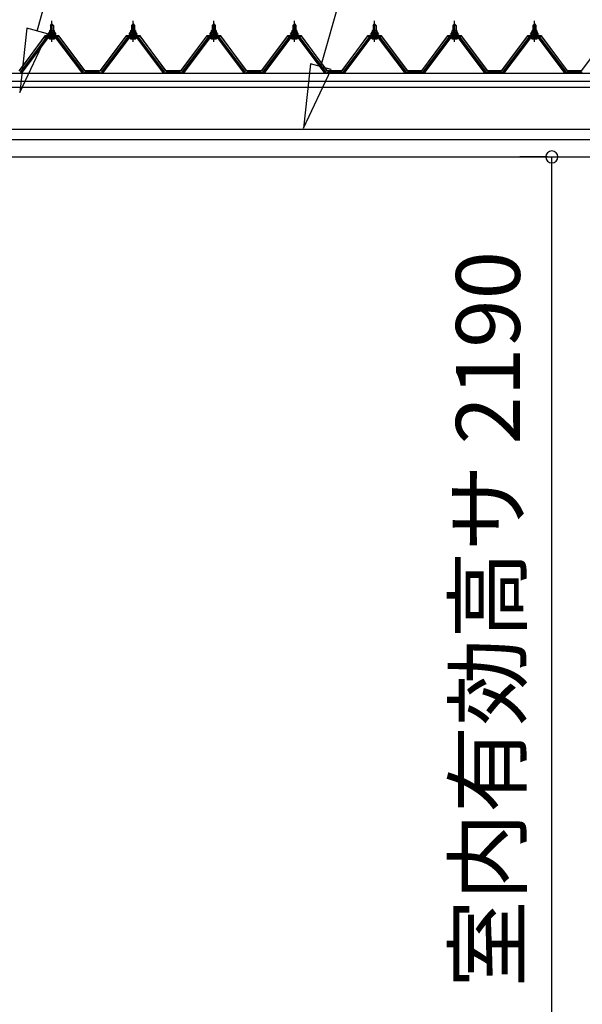
# Model space of a CAD drawing. Extents: x 868 to 32764, y 310 to 22484.
# Drawn here: x 24682 to 26091, y 7086 to 9550 of the extents above; entities that cross this region are included whole.
import ezdxf

# ---------------------------------------------------------------- set-up
doc = ezdxf.new("R2010")
doc.units = 0
doc.header["$LTSCALE"] = 80
doc.header["$MEASUREMENT"] = 0
doc.linetypes.add('CENTER1', pattern=[10, 6.25, -1.25, 1.25, -1.25])
doc.layers.get('0').update_dxf_attribs({"linetype": 'CONTINUOUS'})
for name, color, linetype in [('2-0', 7, 'CONTINUOUS'), ('U1', 3, 'CONTINUOUS'), ('桁補強A', 3, 'CONTINUOUS'), ('桁補強B', 3, 'CONTINUOUS')]:
    doc.layers.add(name, color=color, linetype=linetype)
doc.styles.get("Standard").update_dxf_attribs({"font": 'txt', "bigfont": 'BIGFONT'})

msp = doc.modelspace()

# ---------------------------------------------------------------- linework, layer by layer
at = {"color": 4, "linetype": 'Continuous'}
for p, q in [((26003.8, 9206.7), (25934.9, 9206.7)), ((26014.9, 7017.7), (26014.9, 9206.7))]:
    msp.add_line(p, q, dxfattribs=at)
at = {"color": 0, "linetype": 'ByBlock'}
for start, end in [(90, 270), (270, 90)]:
    msp.add_arc((26014.9, 9206.7), 15, start, end, dxfattribs=at)
at = {"layer": '2-0', "color": 6, "linetype": 'Continuous'}
for p, q in [((24725.9, 9521.8), (24951.2, 10320.7)), ((25436.4, 9433), (25588.1, 9970.9)), ((24700.2, 9529), (24682.5, 9367.8)), ((24682.5, 9367.8), (24751.6, 9514.6)), ((24751.6, 9514.6), (24700.2, 9529)), ((24760.2, 9535.9), (24759.9, 9536.6)), ((24760.2, 9535.9), (24760.2, 9523.9)), ((24766.2, 9535.9), (24766.6, 9536.6)), ((24766.2, 9535.9), (24766.2, 9523.9)), ((24963.2, 9535.9), (24962.9, 9536.6)), ((24963.2, 9535.9), (24963.2, 9523.9)), ((24969.2, 9535.9), (24969.6, 9536.6)), ((24969.2, 9535.9), (24969.2, 9523.9)), ((25165.2, 9535.9), (25164.9, 9536.6)), ((25165.2, 9535.9), (25165.2, 9523.9)), ((25171.2, 9535.9), (25171.6, 9536.6)), ((25171.2, 9535.9), (25171.2, 9523.9)), ((25367.2, 9535.9), (25366.9, 9536.6)), ((25367.2, 9535.9), (25367.2, 9523.9)), ((25373.2, 9535.9), (25373.6, 9536.6)), ((25373.2, 9535.9), (25373.2, 9523.9)), ((25568.2, 9535.9), (25567.9, 9536.6)), ((25568.2, 9535.9), (25568.2, 9523.9)), ((25574.2, 9535.9), (25574.6, 9536.6)), ((25574.2, 9535.9), (25574.2, 9523.9)), ((25768.2, 9535.9), (25767.9, 9536.6)), ((25768.2, 9535.9), (25768.2, 9523.9)), ((25774.2, 9535.9), (25774.6, 9536.6)), ((25774.2, 9535.9), (25774.2, 9523.9)), ((25968.2, 9535.9), (25967.9, 9536.6)), ((25968.2, 9535.9), (25968.2, 9523.9)), ((25974.2, 9535.9), (25974.6, 9536.6)), ((25974.2, 9535.9), (25974.2, 9523.9)), ((24760.2, 9509.4), (24760.2, 9507)), ((24766.2, 9509.4), (24766.2, 9507)), ((24963.2, 9509.4), (24963.2, 9507)), ((24969.2, 9509.4), (24969.2, 9507)), ((25165.2, 9509.4), (25165.2, 9507)), ((25171.2, 9509.4), (25171.2, 9507)), ((25367.2, 9509.4), (25367.2, 9507)), ((25373.2, 9509.4), (25373.2, 9507)), ((25568.2, 9509.4), (25568.2, 9507)), ((25574.2, 9509.4), (25574.2, 9507)), ((25768.2, 9509.4), (25768.2, 9507)), ((25774.2, 9509.4), (25774.2, 9507)), ((25968.2, 9509.4), (25968.2, 9507)), ((25974.2, 9509.4), (25974.2, 9507)), ((25410.7, 9440.2), (25392.9, 9279)), ((25462, 9425.8), (25410.7, 9440.2)), ((25392.9, 9279), (25462, 9425.8))]:
    msp.add_line(p, q, dxfattribs=at)
at = {"layer": '2-0', "color": 3, "linetype": 'Continuous'}
for p, q in [((24759.2, 9535.9), (24763.2, 9539.9)), ((24763.2, 9539.9), (24767.2, 9535.9)), ((24962.2, 9535.9), (24966.2, 9539.9)), ((24966.2, 9539.9), (24970.2, 9535.9)), ((25164.2, 9535.9), (25168.2, 9539.9)), ((25168.2, 9539.9), (25172.2, 9535.9)), ((25366.2, 9535.9), (25370.2, 9539.9)), ((25370.2, 9539.9), (25374.2, 9535.9)), ((25567.2, 9535.9), (25571.2, 9539.9)), ((25571.2, 9539.9), (25575.2, 9535.9)), ((25767.2, 9535.9), (25771.2, 9539.9)), ((25771.2, 9539.9), (25775.2, 9535.9)), ((25967.2, 9535.9), (25971.2, 9539.9)), ((25971.2, 9539.9), (25975.2, 9535.9)), ((24753.2, 9513.9), (24753.2, 9514.9)), ((24753.2, 9514.9), (24754.7, 9514.9)), ((24755.3, 9513.9), (24753.2, 9513.9)), ((24754.7, 9514.9), (24756.7, 9518.9)), ((24755.3, 9513.9), (24757.3, 9517.9)), ((24755.3, 9511.9), (24755.3, 9513.9)), ((24756.7, 9518.9), (24769.7, 9518.9)), ((24757.3, 9517.9), (24769.1, 9517.9)), ((24757.5, 9518.9), (24757.5, 9523.4)), ((24769, 9518.9), (24757.5, 9518.9)), ((24758.9, 9523.9), (24767.5, 9523.9)), ((24767.2, 9535.9), (24759.2, 9535.9)), ((24759.2, 9535.9), (24759.2, 9523.9)), ((24760.4, 9523.4), (24760.4, 9518.9)), ((24766.1, 9523.4), (24766.1, 9518.9)), ((24767.2, 9535.9), (24767.2, 9523.9)), ((24769, 9523.4), (24769, 9518.9)), ((24769.1, 9517.9), (24771.1, 9513.9)), ((24769.7, 9518.9), (24771.7, 9514.9)), ((24771.1, 9513.9), (24771.1, 9511.9)), ((24773.2, 9513.9), (24771.1, 9513.9)), ((24771.7, 9514.9), (24773.2, 9514.9)), ((24773.2, 9514.9), (24773.2, 9513.9)), ((24956.2, 9513.9), (24956.2, 9514.9)), ((24956.2, 9514.9), (24957.7, 9514.9)), ((24958.3, 9513.9), (24956.2, 9513.9)), ((24957.7, 9514.9), (24959.7, 9518.9)), ((24958.3, 9513.9), (24960.3, 9517.9)), ((24958.3, 9511.9), (24958.3, 9513.9)), ((24959.7, 9518.9), (24972.7, 9518.9)), ((24960.3, 9517.9), (24972.1, 9517.9)), ((24960.5, 9518.9), (24960.5, 9523.4)), ((24972, 9518.9), (24960.5, 9518.9)), ((24961.9, 9523.9), (24970.5, 9523.9)), ((24970.2, 9535.9), (24962.2, 9535.9)), ((24962.2, 9535.9), (24962.2, 9523.9)), ((24963.4, 9523.4), (24963.4, 9518.9)), ((24969.1, 9523.4), (24969.1, 9518.9)), ((24970.2, 9535.9), (24970.2, 9523.9)), ((24972, 9523.4), (24972, 9518.9)), ((24972.1, 9517.9), (24974.1, 9513.9)), ((24972.7, 9518.9), (24974.7, 9514.9)), ((24974.1, 9513.9), (24974.1, 9511.9)), ((24976.2, 9513.9), (24974.1, 9513.9)), ((24974.7, 9514.9), (24976.2, 9514.9)), ((24976.2, 9514.9), (24976.2, 9513.9)), ((25158.2, 9513.9), (25158.2, 9514.9)), ((25158.2, 9514.9), (25159.7, 9514.9)), ((25160.3, 9513.9), (25158.2, 9513.9)), ((25159.7, 9514.9), (25161.7, 9518.9)), ((25160.3, 9513.9), (25162.3, 9517.9)), ((25160.3, 9511.9), (25160.3, 9513.9)), ((25161.7, 9518.9), (25174.7, 9518.9)), ((25162.3, 9517.9), (25174.1, 9517.9)), ((25162.5, 9518.9), (25162.5, 9523.4)), ((25174, 9518.9), (25162.5, 9518.9)), ((25163.9, 9523.9), (25172.5, 9523.9)), ((25172.2, 9535.9), (25164.2, 9535.9)), ((25164.2, 9535.9), (25164.2, 9523.9)), ((25165.4, 9523.4), (25165.4, 9518.9)), ((25171.1, 9523.4), (25171.1, 9518.9)), ((25172.2, 9535.9), (25172.2, 9523.9)), ((25174, 9523.4), (25174, 9518.9)), ((25174.1, 9517.9), (25176.1, 9513.9)), ((25174.7, 9518.9), (25176.7, 9514.9)), ((25176.1, 9513.9), (25176.1, 9511.9)), ((25178.2, 9513.9), (25176.1, 9513.9)), ((25176.7, 9514.9), (25178.2, 9514.9)), ((25178.2, 9514.9), (25178.2, 9513.9)), ((25360.2, 9513.9), (25360.2, 9514.9)), ((25360.2, 9514.9), (25361.7, 9514.9)), ((25362.3, 9513.9), (25360.2, 9513.9)), ((25361.7, 9514.9), (25363.7, 9518.9)), ((25362.3, 9513.9), (25364.3, 9517.9)), ((25362.3, 9511.9), (25362.3, 9513.9)), ((25363.7, 9518.9), (25376.7, 9518.9)), ((25364.3, 9517.9), (25376.1, 9517.9)), ((25364.5, 9518.9), (25364.5, 9523.4)), ((25376, 9518.9), (25364.5, 9518.9)), ((25365.9, 9523.9), (25374.5, 9523.9)), ((25374.2, 9535.9), (25366.2, 9535.9)), ((25366.2, 9535.9), (25366.2, 9523.9)), ((25367.4, 9523.4), (25367.4, 9518.9)), ((25373.1, 9523.4), (25373.1, 9518.9)), ((25374.2, 9535.9), (25374.2, 9523.9)), ((25376, 9523.4), (25376, 9518.9)), ((25376.1, 9517.9), (25378.1, 9513.9)), ((25376.7, 9518.9), (25378.7, 9514.9)), ((25378.1, 9513.9), (25378.1, 9511.9)), ((25380.2, 9513.9), (25378.1, 9513.9)), ((25378.7, 9514.9), (25380.2, 9514.9)), ((25380.2, 9514.9), (25380.2, 9513.9)), ((25561.2, 9513.9), (25561.2, 9514.9)), ((25561.2, 9514.9), (25562.7, 9514.9)), ((25563.3, 9513.9), (25561.2, 9513.9)), ((25562.7, 9514.9), (25564.7, 9518.9)), ((25563.3, 9513.9), (25565.3, 9517.9)), ((25563.3, 9511.9), (25563.3, 9513.9)), ((25564.7, 9518.9), (25577.7, 9518.9)), ((25565.3, 9517.9), (25577.1, 9517.9)), ((25565.5, 9518.9), (25565.5, 9523.4)), ((25577, 9518.9), (25565.5, 9518.9)), ((25566.9, 9523.9), (25575.5, 9523.9)), ((25575.2, 9535.9), (25567.2, 9535.9)), ((25567.2, 9535.9), (25567.2, 9523.9)), ((25568.4, 9523.4), (25568.4, 9518.9)), ((25574.1, 9523.4), (25574.1, 9518.9)), ((25575.2, 9535.9), (25575.2, 9523.9)), ((25577, 9523.4), (25577, 9518.9)), ((25577.1, 9517.9), (25579.1, 9513.9)), ((25577.7, 9518.9), (25579.7, 9514.9)), ((25579.1, 9513.9), (25579.1, 9511.9)), ((25581.2, 9513.9), (25579.1, 9513.9)), ((25579.7, 9514.9), (25581.2, 9514.9)), ((25581.2, 9514.9), (25581.2, 9513.9)), ((25761.2, 9513.9), (25761.2, 9514.9)), ((25761.2, 9514.9), (25762.7, 9514.9)), ((25763.3, 9513.9), (25761.2, 9513.9)), ((25762.7, 9514.9), (25764.7, 9518.9)), ((25763.3, 9513.9), (25765.3, 9517.9)), ((25763.3, 9511.9), (25763.3, 9513.9)), ((25764.7, 9518.9), (25777.7, 9518.9)), ((25765.3, 9517.9), (25777.1, 9517.9)), ((25765.5, 9518.9), (25765.5, 9523.4)), ((25777, 9518.9), (25765.5, 9518.9)), ((25766.9, 9523.9), (25775.5, 9523.9)), ((25775.2, 9535.9), (25767.2, 9535.9)), ((25767.2, 9535.9), (25767.2, 9523.9)), ((25768.4, 9523.4), (25768.4, 9518.9)), ((25774.1, 9523.4), (25774.1, 9518.9)), ((25775.2, 9535.9), (25775.2, 9523.9)), ((25777, 9523.4), (25777, 9518.9)), ((25777.1, 9517.9), (25779.1, 9513.9)), ((25777.7, 9518.9), (25779.7, 9514.9)), ((25779.1, 9513.9), (25779.1, 9511.9)), ((25781.2, 9513.9), (25779.1, 9513.9)), ((25779.7, 9514.9), (25781.2, 9514.9)), ((25781.2, 9514.9), (25781.2, 9513.9)), ((25961.2, 9513.9), (25961.2, 9514.9)), ((25961.2, 9514.9), (25962.7, 9514.9)), ((25963.3, 9513.9), (25961.2, 9513.9)), ((25962.7, 9514.9), (25964.7, 9518.9)), ((25963.3, 9513.9), (25965.3, 9517.9)), ((25963.3, 9511.9), (25963.3, 9513.9)), ((25964.7, 9518.9), (25977.7, 9518.9)), ((25965.3, 9517.9), (25977.1, 9517.9)), ((25965.5, 9518.9), (25965.5, 9523.4)), ((25977, 9518.9), (25965.5, 9518.9)), ((25966.9, 9523.9), (25975.5, 9523.9)), ((25975.2, 9535.9), (25967.2, 9535.9)), ((25967.2, 9535.9), (25967.2, 9523.9)), ((25968.3, 9523.4), (25968.3, 9518.9)), ((25974.1, 9523.4), (25974.1, 9518.9)), ((25975.2, 9535.9), (25975.2, 9523.9)), ((25977, 9523.4), (25977, 9518.9)), ((25977.1, 9517.9), (25979.1, 9513.9)), ((25977.7, 9518.9), (25979.7, 9514.9)), ((25979.1, 9513.9), (25979.1, 9511.9)), ((25981.2, 9513.9), (25979.1, 9513.9)), ((25979.7, 9514.9), (25981.2, 9514.9)), ((25981.2, 9514.9), (25981.2, 9513.9)), ((24748.5, 9506.1), (24683.2, 9419)), ((24685.1, 9417.6), (24750.4, 9504.7)), ((24753.2, 9504.7), (24688.7, 9418.7)), ((24776.1, 9507), (24750.4, 9507)), ((24750.4, 9504.7), (24776.1, 9504.7)), ((24771.1, 9511.9), (24755.3, 9511.9)), ((24756.3, 9510.9), (24756.3, 9511.9)), ((24756.3, 9511.9), (24770.1, 9511.9)), ((24757.4, 9502.4), (24769.1, 9502.4)), ((24759.2, 9509.4), (24759.2, 9507)), ((24767.2, 9509.4), (24767.2, 9507)), ((24770.1, 9511.9), (24770.1, 9510.9)), ((24837.7, 9418.7), (24773.2, 9504.7)), ((24776.1, 9504.7), (24841.4, 9417.6)), ((24843.2, 9419), (24777.9, 9506.1)), ((24951.5, 9506.1), (24886.2, 9419)), ((24888.1, 9417.6), (24953.4, 9504.7)), ((24956.2, 9504.7), (24891.8, 9418.7)), ((24979.1, 9507), (24953.4, 9507)), ((24953.4, 9504.7), (24979.1, 9504.7)), ((24974.1, 9511.9), (24958.3, 9511.9)), ((24959.3, 9510.9), (24959.3, 9511.9)), ((24959.3, 9511.9), (24973.1, 9511.9)), ((24960.4, 9502.4), (24972.1, 9502.4)), ((24962.2, 9509.4), (24962.2, 9507)), ((24970.2, 9509.4), (24970.2, 9507)), ((24973.1, 9511.9), (24973.1, 9510.9)), ((25040.7, 9418.7), (24976.2, 9504.7)), ((24979.1, 9504.7), (25044.4, 9417.6)), ((25046.2, 9419), (24980.9, 9506.1)), ((25153.5, 9506.1), (25088.2, 9419)), ((25090.1, 9417.6), (25155.4, 9504.7)), ((25158.2, 9504.7), (25093.8, 9418.7)), ((25181.1, 9507), (25155.4, 9507)), ((25155.4, 9504.7), (25181.1, 9504.7)), ((25176.1, 9511.9), (25160.3, 9511.9)), ((25161.3, 9510.9), (25161.3, 9511.9)), ((25161.3, 9511.9), (25175.1, 9511.9)), ((25162.4, 9502.4), (25174.1, 9502.4)), ((25164.2, 9509.4), (25164.2, 9507)), ((25172.2, 9509.4), (25172.2, 9507)), ((25175.1, 9511.9), (25175.1, 9510.9)), ((25242.7, 9418.7), (25178.2, 9504.7)), ((25181.1, 9504.7), (25246.4, 9417.6)), ((25248.2, 9419), (25182.9, 9506.1)), ((25355.5, 9506.1), (25290.2, 9419)), ((25292.1, 9417.6), (25357.4, 9504.7)), ((25360.2, 9504.7), (25295.8, 9418.7)), ((25383.1, 9507), (25357.4, 9507)), ((25357.4, 9504.7), (25383.1, 9504.7)), ((25378.1, 9511.9), (25362.3, 9511.9)), ((25363.3, 9510.9), (25363.3, 9511.9)), ((25363.3, 9511.9), (25377.1, 9511.9)), ((25364.4, 9502.4), (25376.1, 9502.4)), ((25366.2, 9509.4), (25366.2, 9507)), ((25374.2, 9509.4), (25374.2, 9507)), ((25377.1, 9511.9), (25377.1, 9510.9)), ((25444.7, 9418.7), (25380.2, 9504.7)), ((25383.1, 9504.7), (25448.4, 9417.6)), ((25450.2, 9419), (25384.9, 9506.1)), ((25556.5, 9506.1), (25491.2, 9419)), ((25493.1, 9417.6), (25558.4, 9504.7)), ((25561.2, 9504.7), (25496.7, 9418.7)), ((25584.1, 9507), (25558.4, 9507)), ((25558.4, 9504.7), (25584.1, 9504.7)), ((25579.1, 9511.9), (25563.3, 9511.9)), ((25564.3, 9510.9), (25564.3, 9511.9)), ((25564.3, 9511.9), (25578.1, 9511.9)), ((25565.4, 9502.4), (25577.1, 9502.4)), ((25567.2, 9509.4), (25567.2, 9507)), ((25575.2, 9509.4), (25575.2, 9507)), ((25578.1, 9511.9), (25578.1, 9510.9)), ((25645.7, 9418.7), (25581.2, 9504.7)), ((25584.1, 9504.7), (25649.4, 9417.6)), ((25651.2, 9419), (25585.9, 9506.1)), ((25756.5, 9506.1), (25691.2, 9419)), ((25693.1, 9417.6), (25758.4, 9504.7)), ((25761.3, 9504.7), (25696.8, 9418.7)), ((25784.1, 9507), (25758.4, 9507)), ((25758.4, 9504.7), (25784.1, 9504.7)), ((25779.1, 9511.9), (25763.3, 9511.9)), ((25764.3, 9510.9), (25764.3, 9511.9)), ((25764.3, 9511.9), (25778.1, 9511.9)), ((25765.4, 9502.4), (25777.1, 9502.4)), ((25767.2, 9509.4), (25767.2, 9507)), ((25775.2, 9509.4), (25775.2, 9507)), ((25778.1, 9511.9), (25778.1, 9510.9)), ((25845.7, 9418.7), (25781.2, 9504.7)), ((25784.1, 9504.7), (25849.4, 9417.6)), ((25851.2, 9419), (25785.9, 9506.1)), ((25956.5, 9506.1), (25891.2, 9419)), ((25893.1, 9417.6), (25958.4, 9504.7)), ((25961.2, 9504.7), (25896.7, 9418.7)), ((25984.1, 9507), (25958.4, 9507)), ((25958.4, 9504.7), (25984.1, 9504.7)), ((25979.1, 9511.9), (25963.3, 9511.9)), ((25964.3, 9510.9), (25964.3, 9511.9)), ((25964.3, 9511.9), (25978.1, 9511.9)), ((25965.4, 9502.4), (25977.1, 9502.4)), ((25967.2, 9509.4), (25967.2, 9507)), ((25975.2, 9509.4), (25975.2, 9507)), ((25978.1, 9511.9), (25978.1, 9510.9)), ((26045.7, 9418.7), (25981.2, 9504.7)), ((25984.1, 9504.7), (26049.4, 9417.6)), ((26051.2, 9419), (25985.9, 9506.1)), ((24684.7, 9416.7), (24683.2, 9416.7)), ((24688.7, 9418.7), (24684.7, 9416.7)), ((24841.7, 9416.7), (24837.7, 9418.7)), ((24843.2, 9416.7), (24841.7, 9416.7)), ((24844.2, 9419), (24884.2, 9419)), ((24844.2, 9419), (24862.2, 9419)), ((24844.2, 9419), (24884.2, 9419)), ((24887.7, 9416.7), (24886.2, 9416.7)), ((24891.8, 9418.7), (24887.7, 9416.7)), ((25044.7, 9416.7), (25040.7, 9418.7)), ((25046.2, 9416.7), (25044.7, 9416.7)), ((25047.2, 9419), (25087.2, 9419)), ((25047.2, 9419), (25065.2, 9419)), ((25047.2, 9419), (25087.2, 9419)), ((25089.7, 9416.7), (25088.2, 9416.7)), ((25093.8, 9418.7), (25089.7, 9416.7)), ((25246.7, 9416.7), (25242.7, 9418.7)), ((25248.2, 9416.7), (25246.7, 9416.7)), ((25249.2, 9419), (25289.2, 9419)), ((25249.2, 9419), (25267.2, 9419)), ((25249.2, 9419), (25289.2, 9419)), ((25291.7, 9416.7), (25290.2, 9416.7)), ((25295.8, 9418.7), (25291.7, 9416.7)), ((25448.7, 9416.7), (25444.7, 9418.7)), ((25450.2, 9416.7), (25448.7, 9416.7)), ((25451.2, 9419), (25491.2, 9419)), ((25451.2, 9419), (25469.2, 9419)), ((25451.2, 9419), (25491.2, 9419)), ((25492.7, 9416.7), (25491.2, 9416.7)), ((25496.7, 9418.7), (25492.7, 9416.7)), ((25649.7, 9416.7), (25645.7, 9418.7)), ((25651.2, 9416.7), (25649.7, 9416.7)), ((25651.2, 9419), (25691.2, 9419)), ((25651.2, 9419), (25669.2, 9419)), ((25651.2, 9419), (25691.2, 9419)), ((25692.7, 9416.7), (25691.2, 9416.7)), ((25696.8, 9418.7), (25692.7, 9416.7)), ((25849.7, 9416.7), (25845.7, 9418.7)), ((25851.2, 9416.7), (25849.7, 9416.7)), ((25851.2, 9419), (25891.2, 9419)), ((25851.2, 9419), (25869.2, 9419)), ((25851.2, 9419), (25891.2, 9419)), ((25892.7, 9416.7), (25891.2, 9416.7)), ((25896.7, 9418.7), (25892.7, 9416.7)), ((26049.7, 9416.7), (26045.7, 9418.7)), ((26051.2, 9416.7), (26049.7, 9416.7)), ((26051.2, 9419), (26091.2, 9419)), ((26051.2, 9419), (26069.2, 9419)), ((26051.2, 9419), (26091.2, 9419))]:
    msp.add_line(p, q, dxfattribs=at)
at = {"layer": '2-0', "color": 6, "linetype": 'CENTER1'}
for p, q in [((24763.2, 9494.9), (24763.2, 9547.4)), ((24966.2, 9494.9), (24966.2, 9547.4)), ((25168.2, 9494.9), (25168.2, 9547.4)), ((25370.2, 9494.9), (25370.2, 9547.4)), ((25571.2, 9494.9), (25571.2, 9547.4)), ((25771.2, 9494.9), (25771.2, 9547.4)), ((25971.2, 9494.9), (25971.2, 9547.4))]:
    msp.add_line(p, q, dxfattribs=at)
at = {"layer": '2-0', "color": 7, "linetype": 'Continuous'}
for p, q in [((24755.3, 9513.8), (24759.5, 9518.4)), ((24760.1, 9512.4), (24756.1, 9516)), ((24765.7, 9512.4), (24759, 9518.4)), ((24759.1, 9512.4), (24764.6, 9518.4)), ((24764.2, 9512.4), (24769.3, 9518.1)), ((24771.1, 9512.6), (24764.6, 9518.4)), ((24769.3, 9512.4), (24771.1, 9514.5)), ((24958.3, 9513.8), (24962.5, 9518.4)), ((24963.1, 9512.4), (24959.1, 9516)), ((24968.7, 9512.4), (24962, 9518.4)), ((24962.1, 9512.4), (24967.6, 9518.4)), ((24967.2, 9512.4), (24972.3, 9518.1)), ((24974.1, 9512.6), (24967.6, 9518.4)), ((24972.2, 9512.4), (24974.1, 9514.5)), ((25160.3, 9513.8), (25164.5, 9518.4)), ((25165.1, 9512.4), (25161.1, 9516)), ((25170.7, 9512.4), (25164, 9518.4)), ((25164.1, 9512.4), (25169.6, 9518.4)), ((25169.2, 9512.4), (25174.3, 9518.1)), ((25176.1, 9512.6), (25169.6, 9518.4)), ((25174.2, 9512.4), (25176.1, 9514.5)), ((25362.3, 9513.8), (25366.5, 9518.4)), ((25367.1, 9512.4), (25363.1, 9516)), ((25372.7, 9512.4), (25366, 9518.4)), ((25366.1, 9512.4), (25371.6, 9518.4)), ((25371.2, 9512.4), (25376.3, 9518.1)), ((25378.1, 9512.6), (25371.6, 9518.4)), ((25376.2, 9512.4), (25378.1, 9514.5)), ((25563.3, 9513.8), (25567.5, 9518.4)), ((25568.1, 9512.4), (25564.1, 9516)), ((25573.7, 9512.4), (25567, 9518.4)), ((25567.1, 9512.4), (25572.6, 9518.4)), ((25572.2, 9512.4), (25577.3, 9518.1)), ((25579.1, 9512.6), (25572.6, 9518.4)), ((25577.2, 9512.4), (25579.1, 9514.5)), ((25763.3, 9513.8), (25767.5, 9518.4)), ((25768.1, 9512.4), (25764.1, 9516)), ((25773.7, 9512.4), (25767, 9518.4)), ((25767.1, 9512.4), (25772.6, 9518.4)), ((25772.2, 9512.4), (25777.3, 9518.1)), ((25779.1, 9512.6), (25772.6, 9518.4)), ((25777.3, 9512.4), (25779.1, 9514.5)), ((25963.3, 9513.8), (25967.5, 9518.4)), ((25968.1, 9512.4), (25964.1, 9516)), ((25973.7, 9512.4), (25967, 9518.4)), ((25967.1, 9512.4), (25972.6, 9518.4)), ((25972.2, 9512.4), (25977.3, 9518.1)), ((25979.1, 9512.6), (25972.6, 9518.4)), ((25977.2, 9512.4), (25979.1, 9514.5))]:
    msp.add_line(p, q, dxfattribs=at)
at = {"layer": '2-0', "color": 2, "linetype": 'Continuous'}
for p, q in [((24745.7, 9509.9), (24680.7, 9422.4)), ((24681, 9421.9), (24746, 9509.4)), ((24780.7, 9509.9), (24745.7, 9509.9)), ((24746, 9509.4), (24780.5, 9509.4)), ((24780.5, 9509.4), (24845.5, 9421.9)), ((24845.7, 9422.4), (24780.7, 9509.9)), ((24948.7, 9509.9), (24883.7, 9422.4)), ((24884, 9421.9), (24949, 9509.4)), ((24983.7, 9509.9), (24948.7, 9509.9)), ((24949, 9509.4), (24983.5, 9509.4)), ((24983.5, 9509.4), (25048.5, 9421.9)), ((25048.7, 9422.4), (24983.7, 9509.9)), ((25150.7, 9509.9), (25085.7, 9422.4)), ((25086, 9421.9), (25151, 9509.4)), ((25185.7, 9509.9), (25150.7, 9509.9)), ((25151, 9509.4), (25185.5, 9509.4)), ((25185.5, 9509.4), (25250.5, 9421.9)), ((25250.7, 9422.4), (25185.7, 9509.9)), ((25352.7, 9509.9), (25287.7, 9422.4)), ((25288, 9421.9), (25353, 9509.4)), ((25387.7, 9509.9), (25352.7, 9509.9)), ((25353, 9509.4), (25387.5, 9509.4)), ((25387.5, 9509.4), (25452.5, 9421.9)), ((25452.7, 9422.4), (25387.7, 9509.9)), ((25553.7, 9509.9), (25488.7, 9422.4)), ((25489, 9421.9), (25554, 9509.4)), ((25588.7, 9509.9), (25553.7, 9509.9)), ((25554, 9509.4), (25588.5, 9509.4)), ((25588.5, 9509.4), (25653.5, 9421.9)), ((25653.7, 9422.4), (25588.7, 9509.9)), ((25753.7, 9509.9), (25688.7, 9422.4)), ((25689, 9421.9), (25754, 9509.4)), ((25788.7, 9509.9), (25753.7, 9509.9)), ((25754, 9509.4), (25788.5, 9509.4)), ((25788.5, 9509.4), (25853.5, 9421.9)), ((25853.7, 9422.4), (25788.7, 9509.9)), ((25953.7, 9509.9), (25888.7, 9422.4)), ((25889, 9421.9), (25954, 9509.4)), ((25988.7, 9509.9), (25953.7, 9509.9)), ((25954, 9509.4), (25988.5, 9509.4)), ((25988.5, 9509.4), (26053.5, 9421.9)), ((26053.7, 9422.4), (25988.7, 9509.9)), ((26153.7, 9509.9), (26088.7, 9422.4)), ((26089, 9421.9), (26154, 9509.4)), ((24882, 9421.9), (24846.5, 9421.9)), ((24846.5, 9421.9), (24882, 9421.9)), ((24882, 9421.9), (24846.5, 9421.9)), ((24846.7, 9422.4), (24881.7, 9422.4)), ((24881.7, 9422.4), (24846.7, 9422.4)), ((24846.7, 9422.4), (24881.7, 9422.4)), ((25085, 9421.9), (25049.5, 9421.9)), ((25049.5, 9421.9), (25085, 9421.9)), ((25085, 9421.9), (25049.5, 9421.9)), ((25049.7, 9422.4), (25084.7, 9422.4)), ((25084.7, 9422.4), (25049.7, 9422.4)), ((25049.7, 9422.4), (25084.7, 9422.4)), ((25287, 9421.9), (25251.5, 9421.9)), ((25251.5, 9421.9), (25287, 9421.9)), ((25287, 9421.9), (25251.5, 9421.9)), ((25251.7, 9422.4), (25286.7, 9422.4)), ((25286.7, 9422.4), (25251.7, 9422.4)), ((25251.7, 9422.4), (25286.7, 9422.4)), ((25489, 9421.9), (25453.5, 9421.9)), ((25453.5, 9421.9), (25489, 9421.9)), ((25489, 9421.9), (25453.5, 9421.9)), ((25453.7, 9422.4), (25488.7, 9422.4)), ((25488.7, 9422.4), (25453.7, 9422.4)), ((25453.7, 9422.4), (25488.7, 9422.4)), ((25689, 9421.9), (25653.5, 9421.9)), ((25653.5, 9421.9), (25689, 9421.9)), ((25689, 9421.9), (25653.5, 9421.9)), ((25653.7, 9422.4), (25688.7, 9422.4)), ((25688.7, 9422.4), (25653.7, 9422.4)), ((25653.7, 9422.4), (25688.7, 9422.4)), ((25889, 9421.9), (25853.5, 9421.9)), ((25853.5, 9421.9), (25889, 9421.9)), ((25889, 9421.9), (25853.5, 9421.9)), ((25853.7, 9422.4), (25888.7, 9422.4)), ((25888.7, 9422.4), (25853.7, 9422.4)), ((25853.7, 9422.4), (25888.7, 9422.4)), ((26089, 9421.9), (26053.5, 9421.9)), ((26053.5, 9421.9), (26089, 9421.9)), ((26089, 9421.9), (26053.5, 9421.9)), ((26053.7, 9422.4), (26088.7, 9422.4)), ((26088.7, 9422.4), (26053.7, 9422.4)), ((26053.7, 9422.4), (26088.7, 9422.4))]:
    msp.add_line(p, q, dxfattribs=at)
at = {"layer": '2-0', "color": 3, "linetype": 'Continuous'}
for centre, radius, start, end in [((24758.9, 9521.6), 2.37, 52.4439, 127.5561), ((24763.2, 9515.3), 8.6, 70.5485, 109.4515), ((24767.5, 9521.6), 2.37, 52.4439, 127.5561), ((24961.9, 9521.6), 2.37, 52.4439, 127.5561), ((24966.2, 9515.3), 8.6, 70.5485, 109.4515), ((24970.5, 9521.6), 2.37, 52.4439, 127.5561), ((25163.9, 9521.6), 2.37, 52.4439, 127.5561), ((25168.2, 9515.3), 8.6, 70.5485, 109.4515), ((25172.5, 9521.6), 2.37, 52.4439, 127.5561), ((25365.9, 9521.6), 2.37, 52.4439, 127.5561), ((25370.2, 9515.3), 8.6, 70.5485, 109.4515), ((25374.5, 9521.6), 2.37, 52.4439, 127.5561), ((25566.9, 9521.6), 2.37, 52.4439, 127.5561), ((25571.2, 9515.3), 8.6, 70.5485, 109.4515), ((25575.5, 9521.6), 2.37, 52.4439, 127.5561), ((25766.9, 9521.6), 2.37, 52.4439, 127.5561), ((25771.2, 9515.3), 8.6, 70.5485, 109.4515), ((25775.5, 9521.6), 2.37, 52.4439, 127.5561), ((25966.9, 9521.6), 2.37, 52.4439, 127.5561), ((25971.2, 9515.3), 8.6, 70.5485, 109.4515), ((25975.5, 9521.6), 2.37, 52.4439, 127.5561), ((24750.4, 9504.7), 2.3, 90, 143.1301), ((24757.4, 9503.6), 1.15, 90, 270), ((24757.3, 9510.9), 1, 180, 270), ((24769.1, 9510.9), 1, 270, 0), ((24769.1, 9503.6), 1.15, 270, 90), ((24776.1, 9504.7), 2.3, 36.8699, 90), ((24953.4, 9504.7), 2.3, 90, 143.1301), ((24960.4, 9503.6), 1.15, 90, 270), ((24960.3, 9510.9), 1, 180, 270), ((24972.1, 9510.9), 1, 270, 0), ((24972.1, 9503.6), 1.15, 270, 90), ((24979.1, 9504.7), 2.3, 36.8699, 90), ((25155.4, 9504.7), 2.3, 90, 143.1301), ((25162.4, 9503.6), 1.15, 90, 270), ((25162.3, 9510.9), 1, 180, 270), ((25174.1, 9510.9), 1, 270, 0), ((25174.1, 9503.6), 1.15, 270, 90), ((25181.1, 9504.7), 2.3, 36.8699, 90), ((25357.4, 9504.7), 2.3, 90, 143.1301), ((25364.4, 9503.6), 1.15, 90, 270), ((25364.3, 9510.9), 1, 180, 270), ((25376.1, 9510.9), 1, 270, 0), ((25376.1, 9503.6), 1.15, 270, 90), ((25383.1, 9504.7), 2.3, 36.8699, 90), ((25558.4, 9504.7), 2.3, 90, 143.1301), ((25565.4, 9503.6), 1.15, 90, 270), ((25565.3, 9510.9), 1, 180, 270), ((25577.1, 9510.9), 1, 270, 0), ((25577.1, 9503.6), 1.15, 270, 90), ((25584.1, 9504.7), 2.3, 36.8699, 90), ((25758.4, 9504.7), 2.3, 90, 143.1301), ((25765.4, 9503.6), 1.15, 90, 270), ((25765.3, 9510.9), 1, 180, 270), ((25777.1, 9510.9), 1, 270, 0), ((25777.1, 9503.6), 1.15, 270, 90), ((25784.1, 9504.7), 2.3, 36.8699, 90), ((25958.4, 9504.7), 2.3, 90, 143.1301), ((25965.4, 9503.6), 1.15, 90, 270), ((25965.3, 9510.9), 1, 180, 270), ((25977.1, 9510.9), 1, 270, 0), ((25977.1, 9503.6), 1.15, 270, 90), ((25984.1, 9504.7), 2.3, 36.8699, 90), ((24844.2, 9419), 2.3, 216.8699, 270), ((24884.2, 9419), 2.3, 270, 323.1301), ((24884.2, 9419), 2.3, 270, 323.1301), ((25047.2, 9419), 2.3, 216.8699, 270), ((25087.2, 9419), 2.3, 270, 323.1301), ((25087.2, 9419), 2.3, 270, 323.1301), ((25249.2, 9419), 2.3, 216.8699, 270), ((25285.2, 9419), 2.3, 270, 323.1301), ((25285.2, 9419), 2.3, 270, 323.1301), ((25451.2, 9419), 2.3, 216.8699, 270), ((25473.2, 9419), 2.3, 270, 323.1301), ((25473.2, 9419), 2.3, 270, 323.1301), ((25651.2, 9419), 2.3, 216.8699, 270), ((25687.2, 9419), 2.3, 270, 323.1301), ((25687.2, 9419), 2.3, 270, 323.1301), ((25851.2, 9419), 2.3, 216.8699, 270), ((25877.2, 9419), 2.3, 270, 323.1301), ((25877.2, 9419), 2.3, 270, 323.1301), ((26051.2, 9419), 2.3, 216.8699, 270), ((26081.2, 9419), 2.3, 270, 323.1301), ((26081.2, 9419), 2.3, 270, 323.1301)]:
    msp.add_arc(centre, radius, start, end, dxfattribs=at)
at = {"layer": 'U1', "color": 3}
msp.add_line((23516.7, 9416.7), (26778.2, 9416.7), dxfattribs=at)
at = {"layer": '桁補強A', "color": 1}
for p, q in [((23518.2, 9396.8), (26776.7, 9396.8)), ((23523.2, 9381.8), (26771.7, 9381.8))]:
    msp.add_line(p, q, dxfattribs=at)
at = {"layer": '桁補強B', "color": 2}
for p, q in [((23562.2, 9276.7), (26732.7, 9276.7)), ((23562.2, 9276.7), (26732.7, 9276.7)), ((23562.2, 9250.7), (26732.7, 9250.7)), ((23562.2, 9206.7), (26732.7, 9206.7))]:
    msp.add_line(p, q, dxfattribs=at)

# ---------------------------------------------------------------- texts
at = {"color": 7, "linetype": 'Continuous'}
msp.add_text('室内有効高サ 2190', height=160, rotation=90, dxfattribs=at).set_placement((25934.9, 7128.2))

doc.saveas('drawing.dxf')
